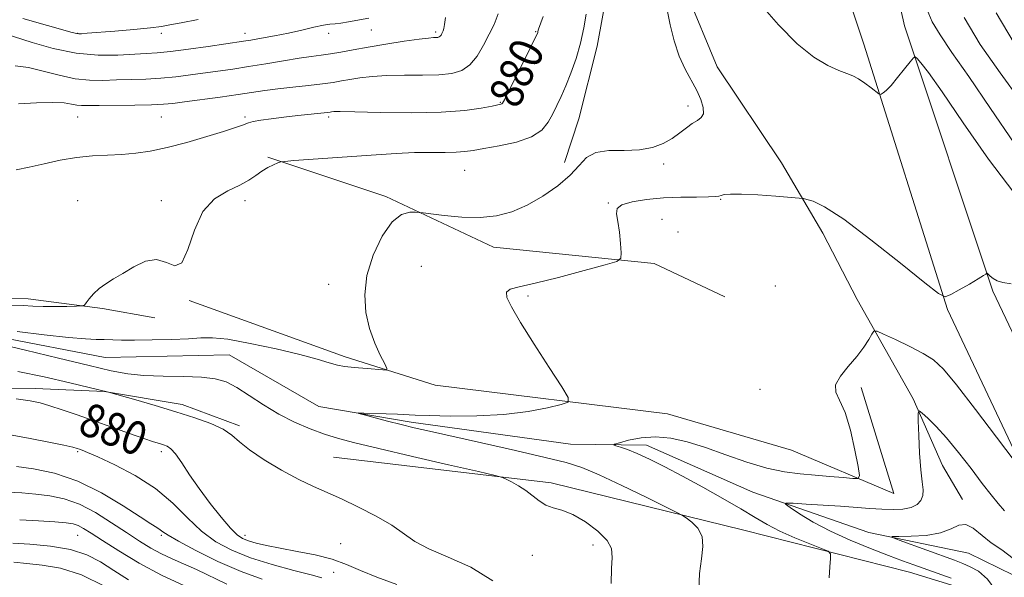
# Model space of a CAD drawing. Extents: x 2134800 to 2137700, y 317300 to 320200.
# Drawn here: x 2137017 to 2137252, y 317843 to 317977 of the extents above; entities that cross this region are included whole.
import ezdxf
from ezdxf.enums import TextEntityAlignment as Align

# ---------------------------------------------------------------- set-up
doc = ezdxf.new("R2010")
doc.units = 0
doc.header["$MEASUREMENT"] = 0
doc.linetypes.add('rvrstm', pattern=[117.1, 50, -3.9, 0.5, -3.9, 0.5, -3.9, 0.5, -3.9, 50])
for name, color, linetype, lineweight in [('DTM HARD BREAKLINE', 7, 'Continuous', 0), ('DTM SPOT ELEVATION', 2, 'Continuous', 13), ('INDEX CONTOUR', 41, 'Continuous', 13), ('INDEX CONTOUR LABEL', 244, 'Continuous', 0), ('INTERMEDIATE CONTOUR', 44, 'Continuous', 0), ('STREAM - RIVER SINGLE LINE', 142, 'rvrstm', 0)]:
    doc.layers.add(name, color=color, linetype=linetype, lineweight=lineweight)
doc.styles.add('Style-ITALICS', font='ITALICS.shx')

msp = doc.modelspace()

# ---------------------------------------------------------------- linework, layer by layer
at = {"layer": 'DTM HARD BREAKLINE'}
for points in [[(2137324.82, 317620.98, 868.03), (2137332.23, 317621.99, 867.41), (2137335.13, 317624.78, 867.18), (2137336.35, 317629.88, 866.95), (2137334.43, 317650.96, 867.41), (2137326.86, 317707.96, 868.32), (2137315.22, 317759.34, 868.71), (2137298.68, 317790.33, 868.77), (2137262.83, 317856.34, 871.5), (2137238.67, 317907.36, 873.89), (2137218.7, 317970.83, 876.5), (2137201.38, 318022.88, 878.44), (2137185.84, 318045.32, 878.32), (2137169.64, 318062.66, 878.21), (2137155.97, 318061.18, 879.57), (2137144.28, 318110.29, 880.6), (2137147.47, 318130.71, 881.39), (2137156.35, 318184.59, 882.99), (2137162.97, 318239.64, 883.78), (2137162.17, 318293.68, 888.73), (2137163.96, 318332.33, 888.9), (2137185.82, 318380.3, 888.22), (2137258.51, 318373.95, 887.99), (2137274.97, 318371.97, 887.19)], [(2137322.23, 317837.7, 872.07), (2137313.54, 317828.18, 870.53), (2137304.4, 317825.49, 870.08), (2137297.02, 317826.76, 870.02), (2137291.39, 317829.7, 869.96), (2137282.5, 317842.36, 870.87), (2137249.55, 317911.73, 873.83), (2137228.45, 317975.22, 876.28), (2137215.75, 318031.73, 877.93), (2137214.05, 318065.89, 879.57), (2137219.97, 318079.44, 880.14), (2137238.99, 318094.47, 882.93), (2137258.56, 318108.36, 886.4)], [(2137156.36, 318050.87, 879.63), (2137160.9, 318031.76, 878.82), (2137159.83, 318016.79, 877.77), (2137158.76, 318001.42, 877.2), (2137157.68, 317985.24, 877.2), (2137155, 317970.31, 877.36), (2137150.65, 317952.97, 876.96), (2137147.24, 317942.5, 876.71)], [(2137172.38, 318016.58, 876.96), (2137176.27, 317983.31, 875.58), (2137183.66, 317965.37, 875.34), (2137199.07, 317942.43, 874.45), (2137208.91, 317925.66, 873.56), (2137217.14, 317909.73, 872.79), (2137230.51, 317886.02, 870.2), (2137237.53, 317870.11, 868.94), (2137242.25, 317861.93, 868.58)], [(2136800.14, 317989.78, 887.38), (2136813.9, 317965.66, 886.57), (2136820.54, 317950.97, 885.15), (2136828.9, 317942.32, 884.95), (2136842.58, 317937.23, 885.07), (2136858.26, 317930.89, 884.51), (2136867.85, 317923.44, 883.9), (2136886.33, 317914.22, 882.76), (2136899.29, 317914.41, 883.37), (2136917.96, 317916.92, 882.08), (2136940.6, 317914.92, 881.1), (2136960.81, 317912.96, 880.29), (2136978.19, 317911.05, 879.61), (2136999.64, 317910.28, 879), (2137019.07, 317909.95, 878.51), (2137036.85, 317907.62, 877.83), (2137049.37, 317905.39, 877.46)], [(2137076.35, 317943.8, 878.22), (2137104.54, 317934.41, 876.27), (2137130.25, 317922.24, 875.42), (2137168.65, 317918.35, 873.64), (2137185.52, 317910.37, 872.83)], [(2137057.55, 317909.56, 877.91), (2137094.77, 317896.06, 876.45), (2137116.3, 317889.26, 875.51), (2137171.77, 317882.47, 872.94), (2137201.46, 317873.78, 873.58), (2137225.86, 317863.42, 871.24), (2137218.1, 317888.71, 871.54)], [(2136997.66, 317888.85, 879.89), (2137020.74, 317888.46, 879.32), (2137037.33, 317887.78, 878.03), (2137055.9, 317884.63, 877.54), (2137069.59, 317879.54, 877.66)], [(2137092.02, 317872.12, 877.27), (2137143.99, 317865.97, 875.63), (2137190.02, 317854.66, 873.23), (2137229.64, 317844.63, 870.89), (2137243.61, 317840.3, 870.6), (2137260.43, 317797.3, 869.31), (2137288.28, 317748.85, 868.79), (2137304.45, 317736.29, 868.26), (2137313.23, 317736.14, 868.61)]]:
    msp.add_polyline3d(points, dxfattribs=at)
at = {"layer": 'DTM SPOT ELEVATION'}
for p in [(2137101.07, 317974.19, 885.1), (2137116.42, 317973.73, 884.3), (2137140.3, 317973.75, 880.1), (2137030.88, 317973.38, 888.06), (2137050.88, 317973.38, 887.55), (2137070.88, 317973.38, 886.59), (2137090.88, 317973.38, 885.47), (2137131.9, 317956.93, 880.1), (2137176.67, 317956.03, 876.4), (2137030.88, 317953.38, 881.1), (2137050.88, 317953.38, 881.08), (2137070.88, 317953.38, 880.25), (2137090.88, 317953.38, 879.68), (2137170.88, 317942.12, 875.7), (2137123.39, 317940.66, 877.1), (2137184.49, 317933.71, 873.9), (2137030.88, 317933.38, 878.7), (2137050.88, 317933.38, 878.39), (2137070.88, 317933.38, 877.48), (2137157.69, 317932.84, 874.1), (2137170.47, 317928.94, 872.8), (2137174.28, 317925.88, 872.6), (2137113.04, 317917.67, 874.9), (2137090.88, 317913.38, 876.57), (2137197.55, 317913, 872.7), (2137138.47, 317910.59, 873.7), (2137193.91, 317888.32, 872.9), (2137030.88, 317873.38, 882.2), (2137050.88, 317873.38, 880.41), (2137030.88, 317853.38, 888.91), (2137050.88, 317853.38, 884.27), (2137070.88, 317853.38, 879.44), (2137093.76, 317851.4, 878.9), (2137154.01, 317851.06, 876.5), (2137139.49, 317848.61, 876.7), (2137092.04, 317844.58, 881.1)]:
    msp.add_point(p, dxfattribs=at)
at = {"layer": 'INDEX CONTOUR', "flags": 128}
for points, elevation in [([(2137016.243, 317940.752), (2137019.353, 317941.41), (2137022.904, 317942.207), (2137026.744, 317943.034), (2137030.652, 317943.708), (2137034.443, 317944.1), (2137038.063, 317944.302), (2137041.496, 317944.464), (2137044.789, 317944.727), (2137048.25, 317945.22), (2137052.253, 317946.066), (2137056.967, 317947.315), (2137061.75, 317948.718), (2137065.754, 317949.949), (2137068.353, 317950.764), (2137069.794, 317951.24), (2137070.544, 317951.532), (2137071.051, 317951.774), (2137071.683, 317952.018), (2137072.791, 317952.293), (2137074.639, 317952.62), (2137077.153, 317952.986), (2137080.174, 317953.368), (2137083.484, 317953.739), (2137090.559, 317954.477), (2137091.243, 317954.564), (2137091.576, 317954.618), (2137092.064, 317954.666), (2137093.585, 317954.681), (2137097.11, 317954.623), (2137103.178, 317954.491), (2137110.603, 317954.403), (2137117.767, 317954.516), (2137123.362, 317954.927), (2137127.326, 317955.492), (2137129.9, 317956.006), (2137132.014, 317956.46), (2137132.255, 317956.535), (2137132.421, 317956.712), (2137132.84, 317957.495), (2137139.309, 317970.464), (2137140.307, 317972.489), (2137140.711, 317973.348), (2137140.812, 317973.622), (2137140.869, 317973.847), (2137141.028, 317974.367), (2137142.085, 317977.431)], 880), ([(2137242.689, 317977.205), (2137246.529, 317970.727), (2137251.293, 317963.907), (2137256.128, 317957.289)], 880), ([(2137107.175, 317841.681), (2137102.36, 317843.432), (2137098.49, 317845.025), (2137095.159, 317846.445), (2137091.694, 317847.672), (2137087.63, 317848.699), (2137083.317, 317849.561), (2137079.309, 317850.304), (2137076.051, 317850.967), (2137073.546, 317851.563), (2137071.683, 317852.089), (2137070.302, 317852.619), (2137069.023, 317853.49), (2137067.41, 317855.105), (2137065.166, 317857.727), (2137062.543, 317861.034), (2137059.928, 317864.564), (2137057.644, 317867.889), (2137055.757, 317870.732), (2137054.268, 317872.851), (2137053.15, 317874.1), (2137052.262, 317874.713), (2137051.434, 317875.018), (2137050.462, 317875.314), (2137049.003, 317875.78), (2137046.677, 317876.568), (2137043.257, 317877.768), (2137030.763, 317882.207), (2137027.214, 317883.432), (2137024.296, 317884.385), (2137021.983, 317885.035), (2137019.569, 317885.522), (2137016.18, 317886.025)], 880), ([(2137239.531, 317843.124), (2137230.688, 317846.316), (2137227.921, 317847.333), (2137224.569, 317848.591), (2137220.276, 317850.246), (2137215.461, 317852.22), (2137210.734, 317854.383), (2137206.63, 317856.579), (2137203.376, 317858.557), (2137201.116, 317860.044), (2137200, 317860.847), (2137200.187, 317861.111), (2137201.838, 317861.059), (2137204.963, 317860.886), (2137208.974, 317860.647), (2137213.134, 317860.372), (2137220.102, 317859.822), (2137223.02, 317859.626), (2137225.69, 317859.544), (2137228.046, 317859.652), (2137229.984, 317860.032), (2137231.421, 317860.739), (2137232.359, 317861.723), (2137232.82, 317862.904), (2137232.854, 317864.287), (2137232.617, 317866.2), (2137232.289, 317869.055), (2137232.02, 317873.015), (2137231.831, 317877.267), (2137231.712, 317880.75), (2137231.688, 317882.648), (2137231.931, 317883.126), (2137232.649, 317882.593), (2137234.003, 317881.374), (2137235.964, 317879.448), (2137238.454, 317876.708), (2137241.349, 317873.171), (2137244.325, 317869.336), (2137247.009, 317865.822), (2137249.13, 317863.095), (2137250.819, 317861), (2137252.309, 317859.223)], 870), ([(2137043.067, 317842.784), (2137039.537, 317845.027), (2137036.339, 317847.044), (2137033.062, 317848.73), (2137029.176, 317849.999), (2137024.408, 317850.804), (2137019.489, 317851.255), (2137015.409, 317851.499)], 890)]:
    msp.add_lwpolyline(points, dxfattribs=dict(at, elevation=elevation))
at = {"layer": 'INTERMEDIATE CONTOUR', "flags": 128}
for points, elevation in [([(2137016.478, 317902.112), (2137022.903, 317901.337), (2137028.706, 317900.684), (2137032.742, 317900.335), (2137035.351, 317900.214), (2137037.248, 317900.183), (2137041.369, 317900.076), (2137044.505, 317900.053), (2137048.708, 317900.099), (2137053.297, 317900.216), (2137057.366, 317900.402), (2137060.357, 317900.613), (2137063.099, 317900.643), (2137066.771, 317900.251), (2137072.135, 317899.284), (2137078.302, 317897.966), (2137083.968, 317896.612), (2137088.128, 317895.486), (2137090.975, 317894.636), (2137092.996, 317894.059), (2137094.647, 317893.732), (2137096.222, 317893.562), (2137097.976, 317893.435), (2137100.053, 317893.267), (2137103.784, 317892.927), (2137104.663, 317892.901), (2137104.782, 317893.28), (2137104.243, 317894.393), (2137103.183, 317896.47), (2137101.877, 317899.364), (2137100.636, 317902.83), (2137099.754, 317906.674), (2137099.472, 317910.878), (2137100.011, 317915.47), (2137101.491, 317920.348), (2137103.619, 317924.881), (2137106.002, 317928.305), (2137108.276, 317930.094), (2137110.214, 317930.657), (2137111.625, 317930.639), (2137112.48, 317930.56), (2137113.416, 317930.452), (2137115.236, 317930.219), (2137118.483, 317929.829), (2137122.662, 317929.467), (2137127.02, 317929.382), (2137130.976, 317929.782), (2137134.629, 317930.747), (2137138.254, 317932.311), (2137142.004, 317934.462), (2137145.574, 317936.959), (2137148.539, 317939.508), (2137150.665, 317941.83), (2137152.48, 317943.698), (2137154.7, 317944.905), (2137157.827, 317945.352), (2137161.493, 317945.399), (2137165.105, 317945.518), (2137168.195, 317946.077), (2137170.758, 317947.035), (2137172.905, 317948.248), (2137174.739, 317949.568), (2137176.324, 317950.828), (2137177.719, 317951.859), (2137178.943, 317952.576), (2137179.881, 317953.231), (2137180.381, 317954.162), (2137180.332, 317955.625), (2137179.777, 317957.539), (2137178.799, 317959.74), (2137176.045, 317964.801), (2137174.624, 317967.956), (2137173.398, 317971.632), (2137172.438, 317975.381), (2137171.792, 317978.627)], 876), ([(2137193.889, 317980.496), (2137198.309, 317975.413), (2137202.762, 317970.871), (2137206.743, 317967.684), (2137210.088, 317965.705), (2137212.713, 317964.54), (2137214.613, 317963.817), (2137216.067, 317963.24), (2137217.43, 317962.528), (2137218.948, 317961.5), (2137220.439, 317960.36), (2137222.267, 317958.899), (2137222.588, 317958.753), (2137222.851, 317958.853), (2137223.3, 317959.133), (2137224.058, 317959.757), (2137225.216, 317960.948), (2137226.785, 317962.797), (2137228.445, 317964.869), (2137229.798, 317966.597), (2137230.568, 317967.536), (2137230.996, 317967.732), (2137231.447, 317967.351), (2137232.318, 317966.375), (2137234.121, 317964.037), (2137237.396, 317959.387), (2137242.429, 317951.964), (2137248.484, 317943.271), (2137254.567, 317935.304)], 876), ([(2137233.866, 317979.043), (2137235.033, 317976.138), (2137236.902, 317973), (2137239.765, 317968.839), (2137243.791, 317963.045), (2137248.975, 317955.387), (2137254.631, 317947.152)], 878), ([(2137013.363, 317973.367), (2137020.006, 317971.193), (2137025.068, 317969.749), (2137030.515, 317968.633), (2137035.772, 317968.172), (2137040.483, 317968.192), (2137047.243, 317968.541), (2137049.858, 317968.707), (2137053.055, 317969.028), (2137057.38, 317969.587), (2137062.09, 317970.254), (2137070.484, 317971.489), (2137072.279, 317971.782), (2137074.8, 317972.22), (2137077.903, 317972.794), (2137081.237, 317973.462), (2137084.471, 317974.174), (2137087.345, 317974.827), (2137089.621, 317975.307), (2137091.176, 317975.549), (2137092.386, 317975.663), (2137093.744, 317975.814), (2137095.626, 317976.119), (2137100.45, 317976.983)], 886), ([(2137014.943, 317908.38), (2137017.869, 317908.326), (2137020.233, 317908.207), (2137022.635, 317908.104), (2137025.471, 317908.08), (2137028.336, 317908.113), (2137030.617, 317908.161), (2137031.896, 317908.219), (2137032.501, 317908.421), (2137032.951, 317908.944), (2137033.673, 317909.896), (2137034.717, 317911.115), (2137036.041, 317912.376), (2137037.621, 317913.521), (2137039.497, 317914.67), (2137041.728, 317916.009), (2137044.319, 317917.591), (2137047.071, 317918.914), (2137049.733, 317919.339), (2137052.094, 317918.588), (2137054.12, 317917.811), (2137055.816, 317918.521), (2137057.258, 317921.713), (2137058.792, 317926.325), (2137060.831, 317930.78), (2137063.623, 317933.859), (2137066.747, 317935.777), (2137069.616, 317937.103), (2137071.793, 317938.305), (2137073.444, 317939.436), (2137074.884, 317940.447), (2137076.344, 317941.294), (2137077.697, 317941.951), (2137078.728, 317942.401), (2137079.405, 317942.648), (2137080.394, 317942.792), (2137082.543, 317942.956), (2137102.219, 317944.369), (2137107.018, 317944.674), (2137111.388, 317944.869), (2137115.3, 317944.935), (2137118.657, 317944.938), (2137121.345, 317944.969), (2137123.386, 317945.105), (2137125.353, 317945.382), (2137127.949, 317945.825), (2137131.613, 317946.465), (2137135.71, 317947.375), (2137139.332, 317948.631), (2137141.8, 317950.273), (2137143.338, 317952.173), (2137144.397, 317954.162), (2137145.364, 317956.137), (2137146.37, 317958.272), (2137147.482, 317960.801), (2137148.729, 317963.885), (2137149.979, 317967.38), (2137151.062, 317971.062), (2137151.854, 317974.698), (2137152.407, 317977.995)], 878), ([(2137016.006, 317965.603), (2137019.123, 317965.204), (2137022.694, 317964.372), (2137026.521, 317963.363), (2137030.273, 317962.54), (2137033.71, 317962.174), (2137036.952, 317962.152), (2137040.208, 317962.267), (2137047.203, 317962.467), (2137050.812, 317962.663), (2137054.385, 317963.004), (2137057.884, 317963.448), (2137067.984, 317964.862), (2137071.708, 317965.427), (2137075.861, 317966.108), (2137080.058, 317966.812), (2137083.792, 317967.417), (2137086.709, 317967.842), (2137089.072, 317968.16), (2137091.294, 317968.487), (2137093.757, 317968.917), (2137096.687, 317969.457), (2137100.275, 317970.096), (2137104.547, 317970.804), (2137108.873, 317971.476), (2137112.46, 317971.992), (2137114.722, 317972.268), (2137115.92, 317972.367), (2137116.521, 317972.391), (2137116.925, 317972.429), (2137117.236, 317972.523), (2137117.489, 317972.701), (2137117.714, 317972.978), (2137117.913, 317973.315), (2137118.089, 317973.654), (2137118.243, 317973.993), (2137118.396, 317974.522), (2137118.568, 317975.481), (2137118.809, 317977.158)], 884), ([(2137016.802, 317956.542), (2137021.078, 317956.77), (2137024.932, 317956.871), (2137027.658, 317956.739), (2137029.442, 317956.471), (2137030.692, 317956.223), (2137031.842, 317956.108), (2137033.446, 317956.105), (2137036.074, 317956.145), (2137044.548, 317956.227), (2137048.568, 317956.299), (2137051.39, 317956.421), (2137053.678, 317956.64), (2137056.44, 317957), (2137064.917, 317958.135), (2137069.221, 317958.734), (2137075.614, 317959.69), (2137078.683, 317960.106), (2137082.287, 317960.525), (2137086.048, 317960.938), (2137089.391, 317961.325), (2137091.918, 317961.674), (2137093.935, 317962.008), (2137095.926, 317962.357), (2137098.305, 317962.735), (2137101.229, 317963.078), (2137104.785, 317963.308), (2137108.952, 317963.38), (2137113.277, 317963.388), (2137117.199, 317963.465), (2137120.291, 317963.758), (2137122.678, 317964.474), (2137124.622, 317965.838), (2137126.338, 317967.966), (2137127.87, 317970.545), (2137129.214, 317973.154), (2137130.373, 317975.526), (2137131.365, 317978.013)], 882), ([(2137017.836, 317976.92), (2137029.616, 317973.587), (2137030.685, 317973.315), (2137031.187, 317973.265), (2137031.85, 317973.29), (2137033.215, 317973.389), (2137039.775, 317973.933), (2137044.324, 317974.332), (2137048.287, 317974.715), (2137050.905, 317975.036), (2137052.957, 317975.391), (2137055.605, 317975.912), (2137059.661, 317976.685)], 888), ([(2137250.344, 317978.272), (2137256.154, 317968.457)], 882), ([(2137179.284, 317840.192), (2137179.457, 317844.304), (2137179.908, 317847.815), (2137180.256, 317850.737), (2137180.06, 317853.139), (2137179.045, 317855.077), (2137177.604, 317856.551), (2137176.3, 317857.543), (2137175.424, 317858.136), (2137174.18, 317858.81), (2137171.503, 317860.142), (2137166.744, 317862.488), (2137160.924, 317865.311), (2137155.482, 317867.855), (2137151.366, 317869.579), (2137147.567, 317870.793), (2137142.589, 317872.026), (2137135.473, 317873.658), (2137127.412, 317875.469), (2137114.949, 317878.258), (2137111.292, 317879.102), (2137108.187, 317879.859), (2137104.905, 317880.697), (2137099.308, 317882.168), (2137098.037, 317882.523), (2137098.028, 317882.639), (2137099.278, 317882.617), (2137104.569, 317882.443), (2137107.283, 317882.337), (2137111.552, 317882.13), (2137114.866, 317882.014), (2137119.995, 317881.906), (2137126.285, 317881.938), (2137132.74, 317882.272), (2137138.49, 317882.992), (2137143.137, 317883.883), (2137146.406, 317884.655), (2137148.068, 317885.223), (2137148.103, 317886.324), (2137146.542, 317888.901), (2137143.567, 317893.506), (2137139.971, 317899.114), (2137136.698, 317904.308), (2137134.512, 317907.978), (2137133.453, 317910.241), (2137133.38, 317911.519), (2137134.246, 317912.236), (2137136.376, 317912.812), (2137140.189, 317913.663), (2137145.773, 317915.061), (2137151.874, 317916.682), (2137156.909, 317918.051), (2137159.702, 317918.88), (2137160.696, 317919.618), (2137160.749, 317920.896), (2137160.57, 317923.129), (2137160.309, 317925.857), (2137159.975, 317928.406), (2137159.66, 317930.253), (2137159.796, 317931.493), (2137160.901, 317932.374), (2137163.329, 317933.096), (2137166.789, 317933.667), (2137170.828, 317934.05), (2137174.982, 317934.223), (2137178.751, 317934.267), (2137181.625, 317934.284), (2137183.272, 317934.352), (2137184.077, 317934.478), (2137184.597, 317934.647), (2137185.376, 317934.834), (2137186.858, 317934.967), (2137189.463, 317934.956), (2137193.36, 317934.755), (2137197.662, 317934.453), (2137203.25, 317934.008), (2137204.254, 317933.883), (2137205.1, 317933.696), (2137206.598, 317933.236), (2137209.347, 317931.891), (2137213.896, 317928.944), (2137220.4, 317924.067), (2137227.452, 317918.473), (2137233.253, 317913.765), (2137236.533, 317911.175), (2137238.14, 317910.443), (2137239.455, 317910.945), (2137241.506, 317912.094), (2137243.935, 317913.469), (2137246.043, 317914.69), (2137247.292, 317915.465), (2137247.837, 317915.86), (2137248.073, 317916.091), (2137248.181, 317916.029), (2137248.863, 317915.348), (2137249.564, 317914.799), (2137250.557, 317914.263), (2137251.917, 317913.837), (2137253.896, 317913.508)], 874), ([(2137210.455, 317843.206), (2137210.607, 317845.868), (2137210.739, 317847.854), (2137210.732, 317848.965), (2137210.183, 317849.585), (2137208.623, 317850.244), (2137205.784, 317851.348), (2137202.211, 317852.803), (2137198.651, 317854.39), (2137195.627, 317855.961), (2137192.738, 317857.658), (2137189.358, 317859.696), (2137185.06, 317862.199), (2137180.223, 317864.927), (2137175.424, 317867.551), (2137171.15, 317869.795), (2137167.514, 317871.601), (2137164.535, 317872.965), (2137162.224, 317873.9), (2137160.545, 317874.486), (2137159.453, 317874.818), (2137158.945, 317875.002), (2137159.171, 317875.186), (2137160.327, 317875.527), (2137162.519, 317876.105), (2137165.5, 317876.678), (2137168.934, 317876.929), (2137172.571, 317876.605), (2137176.489, 317875.721), (2137180.848, 317874.358), (2137185.714, 317872.644), (2137190.753, 317870.885), (2137195.535, 317869.433), (2137199.743, 317868.543), (2137203.51, 317868.073), (2137207.085, 317867.786), (2137210.604, 317867.491), (2137213.754, 317867.198), (2137216.113, 317866.966), (2137217.373, 317866.952), (2137217.691, 317867.708), (2137217.337, 317869.878), (2137216.557, 317873.793), (2137215.48, 317878.515), (2137214.207, 317882.789), (2137212.905, 317885.694), (2137211.995, 317887.634), (2137211.961, 317889.35), (2137213.106, 317891.418), (2137214.998, 317893.762), (2137217.021, 317896.143), (2137218.667, 317898.336), (2137219.863, 317900.17), (2137220.64, 317901.489), (2137221.129, 317902.162), (2137221.852, 317902.16), (2137223.43, 317901.487), (2137226.239, 317900.193), (2137229.678, 317898.552), (2137232.902, 317896.892), (2137235.366, 317895.328), (2137237.708, 317893.124), (2137240.868, 317889.332), (2137245.408, 317883.463), (2137250.395, 317876.871), (2137256.824, 317868.311)], 872), ([(2137158.346, 317841.871), (2137158.422, 317845.448), (2137158.604, 317848.133), (2137158.444, 317850.217), (2137157.409, 317852.194), (2137155.171, 317854.409), (2137152.197, 317856.598), (2137149.16, 317858.349), (2137146.592, 317859.387), (2137144.49, 317860.005), (2137142.716, 317860.636), (2137141.13, 317861.608), (2137137.987, 317864.102), (2137136.235, 317865.25), (2137134.565, 317866.187), (2137133.272, 317866.85), (2137132.355, 317867.255), (2137130.639, 317867.718), (2137126.646, 317868.638), (2137119.522, 317870.263), (2137110.851, 317872.252), (2137102.836, 317874.114), (2137097.128, 317875.49), (2137093.183, 317876.547), (2137089.908, 317877.584), (2137086.424, 317878.854), (2137082.702, 317880.434), (2137078.923, 317882.355), (2137075.265, 317884.585), (2137071.879, 317886.836), (2137068.908, 317888.753), (2137066.369, 317890.066), (2137063.77, 317890.84), (2137060.492, 317891.223), (2137056.149, 317891.368), (2137051.297, 317891.432), (2137046.726, 317891.579), (2137042.895, 317891.966), (2137038.936, 317892.721), (2137033.655, 317893.971), (2137026.365, 317895.739), (2137018.42, 317897.657), (2137011.686, 317899.25)], 876), ([(2137130.072, 317842.548), (2137124.801, 317845.805), (2137119.44, 317848.206), (2137114.817, 317850.143), (2137111.475, 317851.956), (2137105.934, 317855.79), (2137102.21, 317857.972), (2137098.008, 317860.158), (2137093.948, 317862.098), (2137087.227, 317865.081), (2137083.712, 317866.774), (2137079.607, 317868.981), (2137075.434, 317871.448), (2137071.922, 317873.794), (2137069.542, 317875.732), (2137067.732, 317877.33), (2137065.673, 317878.748), (2137062.714, 317880.123), (2137058.877, 317881.511), (2137054.353, 317882.945), (2137049.436, 317884.419), (2137044.803, 317885.77), (2137038.278, 317887.632), (2137029.005, 317889.873), (2137022.897, 317891.27), (2137016.581, 317892.56)], 878), ([(2137089.195, 317843.206), (2137086.651, 317843.945), (2137082.526, 317845.027), (2137077.402, 317846.436), (2137072.229, 317848.057), (2137067.754, 317849.82), (2137063.922, 317851.877), (2137060.48, 317854.43), (2137057.154, 317857.591), (2137053.607, 317861.086), (2137049.486, 317864.554), (2137044.643, 317867.667), (2137039.767, 317870.239), (2137035.755, 317872.121), (2137033.261, 317873.235), (2137031.973, 317873.777), (2137031.341, 317874.014), (2137030.801, 317874.191), (2137029.756, 317874.451), (2137027.601, 317874.915), (2137023.981, 317875.652), (2137019.557, 317876.517), (2137015.238, 317877.315)], 882), ([(2137074.945, 317842.888), (2137069.935, 317844.73), (2137064.416, 317847.164), (2137059.134, 317849.768), (2137054.959, 317851.993), (2137052.493, 317853.434), (2137051.289, 317854.252), (2137050.632, 317854.747), (2137049.846, 317855.24), (2137048.402, 317856.118), (2137045.808, 317857.791), (2137041.748, 317860.471), (2137036.613, 317863.588), (2137030.971, 317866.379), (2137025.377, 317868.254), (2137020.33, 317869.327), (2137016.317, 317869.888)], 884), ([(2137066.547, 317841.718), (2137059.283, 317845.197), (2137056.187, 317846.585), (2137053.452, 317847.782), (2137050.905, 317848.983), (2137048.37, 317850.363), (2137045.658, 317852.023), (2137042.575, 317854.043), (2137039.006, 317856.422), (2137035.156, 317858.823), (2137031.307, 317860.826), (2137027.679, 317862.122), (2137024.239, 317862.846), (2137020.891, 317863.247), (2137017.555, 317863.527), (2137014.207, 317863.721)], 886), ([(2137056.282, 317841.385), (2137050.933, 317843.899), (2137045.612, 317846.776), (2137040.764, 317849.664), (2137036.828, 317852.145), (2137034.099, 317853.904), (2137032.302, 317855.029), (2137031.012, 317855.709), (2137029.794, 317856.119), (2137028.124, 317856.381), (2137025.466, 317856.606), (2137021.532, 317856.87), (2137017.056, 317857.136)], 888), ([(2137253.168, 317834.745), (2137250.665, 317839.692), (2137248.28, 317842.928), (2137246.074, 317844.808), (2137244.099, 317845.891), (2137242.317, 317846.677), (2137240.335, 317847.444), (2137227.152, 317852.224), (2137225.513, 317852.851), (2137225.481, 317853.084), (2137227.03, 317853.124), (2137229.99, 317853.166), (2137233.617, 317853.387), (2137237.024, 317853.957), (2137239.546, 317854.919), (2137241.407, 317855.8), (2137243.053, 317855.992), (2137244.854, 317855.089), (2137249.143, 317851.636), (2137251.635, 317849.967), (2137254.378, 317847.853)], 868), ([(2137037.282, 317841.23), (2137031.805, 317843.942), (2137026.808, 317845.549), (2137022.455, 317846.289), (2137018.776, 317846.629), (2137015.686, 317846.964)], 892)]:
    msp.add_lwpolyline(points, dxfattribs=dict(at, elevation=elevation))
at = {"layer": 'STREAM - RIVER SINGLE LINE'}
msp.add_polyline3d([(2136795.53, 317981.86, 884.12), (2136808.15, 317954.34, 882.99), (2136825.4, 317931.87, 882.76), (2136852.58, 317925.16, 882.42), (2136865.52, 317916.98, 881.79), (2136871.61, 317907.21, 881.28), (2136884.61, 317902.44, 880.71), (2136907.95, 317903.75, 879.46), (2136949.44, 317901.91, 877.87), (2137005.18, 317902.1, 875.54), (2137037.49, 317895.87, 874.91), (2137067.07, 317896.51, 874.91), (2137088.48, 317884.2, 874.23), (2137110.59, 317880.42, 873.66), (2137148.61, 317875.22, 872.75), (2137166.8, 317874.92, 871.39), (2137192.2, 317863.68, 870.59), (2137219.91, 317854.11, 868.32), (2137243.71, 317849.16, 866.73), (2137254.43, 317843.86, 866.5)], dxfattribs=at)

# ---------------------------------------------------------------- texts
at = {"layer": 'INDEX CONTOUR LABEL', "style": 'Style-ITALICS', "width": 0.875}
for rotation, p in [(65.3, (2137132.421, 317956.712, 880)), (338.1, (2137032.086, 317881.739, 880))]:
    msp.add_text('880', height=8, rotation=rotation, dxfattribs=at).set_placement(p, align=Align.MIDDLE_LEFT)

doc.saveas('drawing.dxf')
